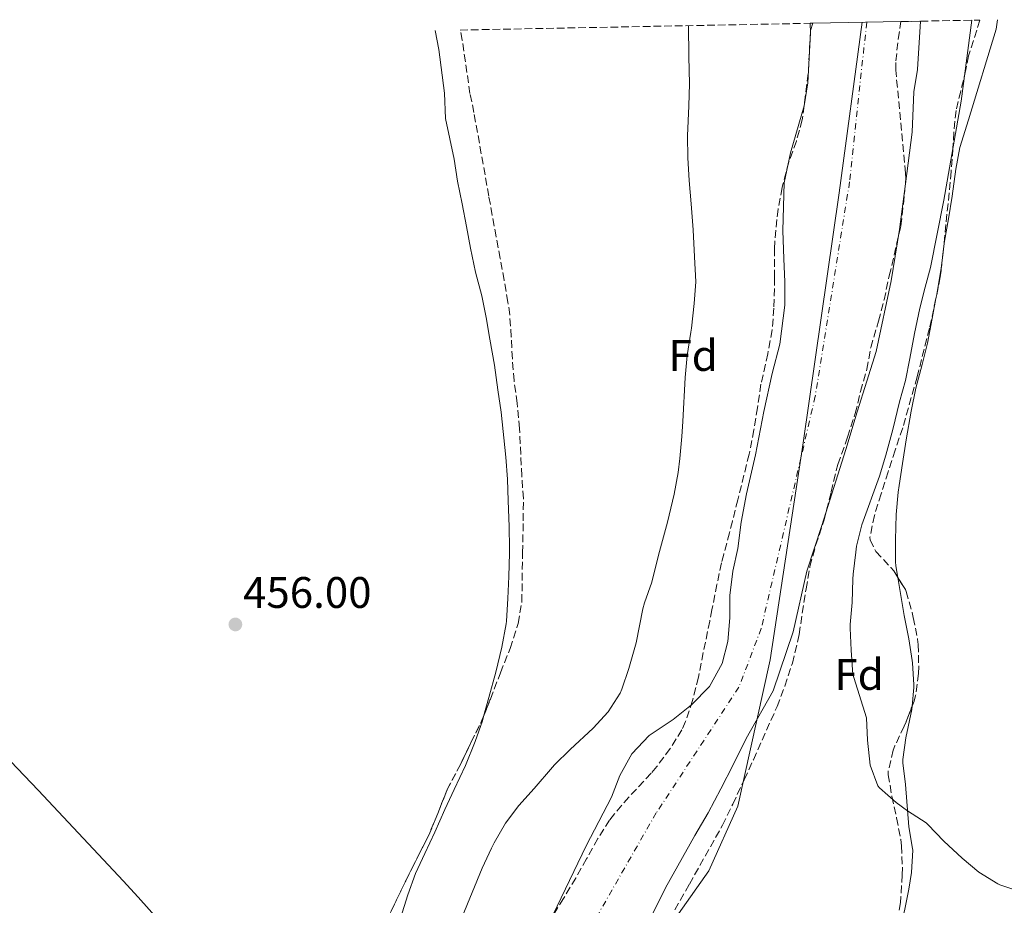
# Model space of a CAD drawing. Units: metres. Extents: x 631283 to 634737, y 4731993 to 4734372.
# Drawn here: x 632939 to 633162, y 4734142 to 4734343 of the extents above; entities that cross this region are included whole.
import ezdxf
from ezdxf.enums import TextEntityAlignment as Align

# ---------------------------------------------------------------- set-up
doc = ezdxf.new("R2010")
doc.units = ezdxf.units.M
doc.header["$MEASUREMENT"] = 0
doc.linetypes.add('DGN Style 3', pattern=[2.435890702152634, 1.739921930109024, -0.6959687720436097])
doc.linetypes.add('DGN Style 4', pattern=[2.7856150101045474, 1.391937544087219, -0.6959687720436097, 0.001739921930109024, -0.6959687720436097])
for name, color, linetype, lineweight in [('Cauce permanente', 151, 'Continuous', 13), ('Cauce permanente (área)', 142, 'Continuous', 13), ('Cota de punto acotado terreno', 7, 'Continuous', 0), ('Curva de nivel intermedia', 30, 'Continuous', 0), ('Eje cauce permanente (área)', 70, 'DGN Style 4', 0), ('Etiqueta de zona arbolada', 92, 'Continuous', 0), ('Límite de Concejo', 7, 'Continuous', 0), ('Línea de cambio de uso (parcela vista)', 92, 'Continuous', 0), ('Punto acotado terreno (símbolo)', 7, 'Continuous', 0), ('Zona arbolada', 92, 'DGN Style 3', 0)]:
    doc.layers.add(name, color=color, linetype=linetype, lineweight=lineweight)
doc.styles.add('Style-Arial', font='arial.ttf')

# ---------------------------------------------------------------- blocks, each defined once
blk = doc.blocks.new('5PATER')
at = {"layer": 'Punto acotado terreno (símbolo)', "linetype": 'Continuous', "lineweight": 0}
h = blk.add_hatch(color=51, dxfattribs=at)
edge = h.paths.add_edge_path()
edge.add_ellipse((0, 0), major_axis=(-0.1095731443231308, -0.1110710700762829), ratio=0.9994222409660317, start_angle=0, end_angle=360)

msp = doc.modelspace()

# ---------------------------------------------------------------- linework, layer by layer
at = {"layer": 'Cauce permanente', "color": 151, "linetype": 'Continuous', "lineweight": 13}
msp.add_polyline3d([(633058.9600000001, 4734137.77, 452.2200000000012), (633067.4500000002, 4734155.439999999, 452.4799999999959), (633073.1900000004, 4734166.449999999, 452.6499999999942), (633075.0800000001, 4734171.380000001, 452.6499999999942), (633077.7800000003, 4734176.279999999, 452.6499999999942), (633081.7699999996, 4734180.470000001, 452.6499999999942), (633087.1900000004, 4734184.109999999, 452.6499999999942), (633091.3200000003, 4734187.380000001, 452.6499999999942), (633095.4699999997, 4734191.57, 452.6499999999942), (633098.3300000001, 4734196.75, 452.6499999999942), (633099.5599999997, 4734201.76, 452.7299999999959), (633100.0099999999, 4734207.180000001, 452.7299999999959), (633100.0300000003, 4734212.199999999, 452.7299999999959), (633100.75, 4734217.730000001, 452.7299999999959), (633101.8600000005, 4734222.9, 452.820000000007), (633102.6200000001, 4734228.82, 452.820000000007), (633103.8499999996, 4734235.300000001, 452.820000000007), (633105.8499999996, 4734244.16, 452.820000000007), (633107.7699999996, 4734254, 453.1600000000035), (633109.6799999997, 4734262.58, 453.25), (633111.3899999997, 4734269.24, 453.3300000000018), (633112.5300000003, 4734278.119999999, 453.3300000000018), (633112.4900000002, 4734283.350000001, 453.4199999999983), (633112.29, 4734288.58, 453.5), (633112.0499999998, 4734295.01, 453.4199999999983), (633112.4000000004, 4734305.82, 453.5), (633113.8300000001, 4734312.630000001, 453.5), (633116.9100000003, 4734323.289999999, 453.5), (633117.7199999997, 4734328.550000001, 453.5), (633118.3600000005, 4734339.9, 453.5), (633118.2400000002, 4734342.039999999, 453.5), (633118.8499999996, 4734342.050000001, 462.0399999999936), (633138.8700000001, 4734342.439999999, 460.6000000000058), (633143.3399999999, 4734342.52, 453.5), (633142.6299999999, 4734331.57, 453.5), (633141.8300000001, 4734326.460000001, 453.5), (633141.4500000002, 4734317.359999999, 453.5), (633139.8799999999, 4734305.630000001, 453.25), (633138.5800000001, 4734295.27, 453.0800000000018), (633136.6200000001, 4734283.640000001, 452.9900000000052), (633133.25, 4734267.58, 452.8999999999942), (633131.1600000003, 4734260.850000001, 452.8999999999942), (633128.9699999997, 4734253.890000001, 452.820000000007), (633126.4000000004, 4734245.34, 452.7299999999959), (633120.9000000004, 4734228.119999999, 452.5599999999977), (633117.5300000003, 4734217.74, 452.4799999999959), (633114.4500000002, 4734203.980000001, 452.3899999999995), (633109.8899999997, 4734190.609999999, 452.3099999999977), (633103.7699999996, 4734179.779999999, 452.4799999999959), (633100.7800000003, 4734173.83, 452.4799999999959), (633097.9900000002, 4734168.380000001, 452.4799999999959), (633095.1399999997, 4734162.92, 452.4799999999959), (633092.0700000003, 4734157.730000001, 452.4799999999959), (633085.4800000006, 4734145.92, 452.5599999999977), (633081.9800000006, 4734138.859999999, 452.5599999999977)], dxfattribs=at)
at = {"layer": 'Cauce permanente (área)', "color": 142, "linetype": 'Continuous', "lineweight": 13}
for points in [[(633118.2400000002, 4734342.039999999, 453.5), (633118.3600000005, 4734339.9, 453.5), (633117.7199999997, 4734328.550000001, 453.5), (633116.9100000003, 4734323.289999999, 453.5), (633113.8300000001, 4734312.630000001, 453.5), (633112.4000000004, 4734305.82, 453.5), (633112.0499999998, 4734295.01, 453.4199999999983), (633112.29, 4734288.58, 453.5), (633112.4900000002, 4734283.350000001, 453.4199999999983), (633112.5300000003, 4734278.119999999, 453.3300000000018), (633111.3899999997, 4734269.24, 453.3300000000018), (633109.6799999997, 4734262.58, 453.25), (633107.7699999996, 4734254, 453.1600000000035), (633105.8499999996, 4734244.16, 452.820000000007), (633103.8499999996, 4734235.300000001, 452.820000000007), (633102.6200000001, 4734228.82, 452.820000000007), (633101.8600000005, 4734222.9, 452.820000000007), (633100.75, 4734217.730000001, 452.7299999999959), (633100.0300000003, 4734212.199999999, 452.7299999999959), (633100.0099999999, 4734207.180000001, 452.7299999999959), (633099.5599999997, 4734201.76, 452.7299999999959), (633098.3300000001, 4734196.75, 452.6499999999942), (633095.4699999997, 4734191.57, 452.6499999999942), (633091.3200000003, 4734187.380000001, 452.6499999999942), (633087.1900000004, 4734184.109999999, 452.6499999999942), (633081.7699999996, 4734180.470000001, 452.6499999999942), (633077.7800000003, 4734176.279999999, 452.6499999999942), (633075.0800000001, 4734171.380000001, 452.6499999999942), (633073.1900000004, 4734166.449999999, 452.6499999999942), (633067.4500000002, 4734155.439999999, 452.4799999999959), (633058.9600000001, 4734137.77, 452.2200000000012)], [(633143.3399999999, 4734342.52, 453.5), (633142.6299999999, 4734331.57, 453.5), (633141.8300000001, 4734326.460000001, 453.5), (633141.4500000002, 4734317.359999999, 453.5), (633139.8799999999, 4734305.630000001, 453.25), (633138.5800000001, 4734295.27, 453.0800000000018), (633136.6200000001, 4734283.640000001, 452.9900000000052), (633133.25, 4734267.58, 452.8999999999942), (633131.1600000003, 4734260.850000001, 452.8999999999942), (633128.9699999997, 4734253.890000001, 452.820000000007), (633126.4000000004, 4734245.34, 452.7299999999959), (633120.9000000004, 4734228.119999999, 452.5599999999977), (633117.5300000003, 4734217.74, 452.4799999999959), (633114.4500000002, 4734203.980000001, 452.3899999999995), (633109.8899999997, 4734190.609999999, 452.3099999999977), (633103.7699999996, 4734179.779999999, 452.4799999999959), (633100.7800000003, 4734173.83, 452.4799999999959), (633097.9900000002, 4734168.380000001, 452.4799999999959), (633095.1399999997, 4734162.92, 452.4799999999959), (633092.0700000003, 4734157.730000001, 452.4799999999959), (633085.4800000006, 4734145.92, 452.5599999999977), (633081.9800000006, 4734138.859999999, 452.5599999999977)]]:
    msp.add_polyline3d(points, dxfattribs=at)
at = {"layer": 'Curva de nivel intermedia', "color": 30, "linetype": 'Continuous', "lineweight": 0, "elevation": 455, "flags": 128}
for points in [[(633154.9800000021, 4734342.75), (633152.5200000012, 4734324.41), (633148.6100000017, 4734301.88), (633145.61, 4734286.619999998), (633144.3800000006, 4734282.21), (633143.1300000012, 4734277.369999999), (633141.940000002, 4734271.630000001), (633140.9000000004, 4734265.980000001), (633139.9100000003, 4734260.969999999), (633138.5700000013, 4734256.15), (633137.0600000004, 4734249.859999998), (633135.4500000011, 4734244.039999999), (633133.9800000003, 4734239.259999999), (633129.9800000016, 4734228.26), (633128.8200000015, 4734223.4), (633128.6100000015, 4734222.01), (633128.0000000012, 4734217.05), (633127.9200000007, 4734215.92), (633127.8200000002, 4734210.640000001), (633127.3700000008, 4734205.65), (633127.3399999996, 4734204.770000001), (633127.5600000009, 4734199.779999999), (633127.99, 4734194.289999999), (633128.1599999999, 4734193.63), (633131.0299999999, 4734184.49), (633131.3200000004, 4734179.4), (633131.9200000018, 4734173.699999999), (633133.6500000019, 4734169.01), (633133.9900000015, 4734168.59), (633137.750000001, 4734165.23), (633140.3700000007, 4734163.34), (633144.5599999994, 4734160.609999999), (633144.9400000017, 4734160.289999999), (633148.6200000008, 4734156.460000001), (633152.7300000013, 4734152.640000002), (633156.5800000002, 4734149.449999999), (633160.8700000017, 4734146.820000002), (633161.3400000011, 4734146.600000001), (633166.0900000009, 4734144.999999999)], [(633090.6400000001, 4734341.51), (633090.7300000018, 4734334.489999999), (633090.8800000015, 4734328.3), (633090.7100000017, 4734323.3), (633090.4099999999, 4734316.539999999), (633090.5100000005, 4734311.550000002), (633090.8200000012, 4734306.41), (633091.2800000017, 4734301.109999998), (633091.7000000018, 4734295.17), (633092.0599999995, 4734289.079999999), (633092.320000001, 4734283.41), (633091.9900000002, 4734278.429999998), (633091.350000001, 4734272.850000001), (633091.2300000002, 4734271.939999999), (633090.3400000007, 4734266.67), (633089.9200000004, 4734261.689999999), (633089.4100000008, 4734251.699999998), (633089.1600000005, 4734248.3), (633088.6900000012, 4734243.32), (633088.290000001, 4734240.109999998), (633087.4000000014, 4734235.189999999), (633085.8700000002, 4734228.83), (633083.9000000011, 4734221.349999999), (633082.3400000009, 4734215.269999999), (633080.7200000006, 4734210.539999999), (633080.3100000013, 4734209.180000001), (633078.7700000014, 4734201.439999999), (633077.1500000008, 4734195.659999999), (633075.5500000004, 4734190.930000001), (633075.1900000006, 4734190.039999999), (633072.4200000013, 4734185.789999999), (633069.0100000004, 4734182.13), (633063.8499999993, 4734177.26), (633060.2800000019, 4734173.759999999), (633059.8100000003, 4734173.27), (633055.6300000005, 4734168.399999999), (633052.1500000004, 4734164.600000001), (633049.1799999998, 4734160.580000001), (633046.6000000003, 4734156.09), (633045.9800000013, 4734154.859999998), (633043.850000001, 4734150.33), (633039.3300000017, 4734139.289999999)]]:
    msp.add_lwpolyline(points, dxfattribs=at)
at = {"layer": 'Eje cauce permanente (área)', "color": 70, "linetype": 'DGN Style 4', "lineweight": 0}
msp.add_polyline3d([(633131.0999999996, 4734342.289999999, 453.5), (633127.2300000006, 4734306.09, 453.3600000000006), (633119.4299999997, 4734257.430000001, 453.0200000000041), (633107.1699999999, 4734204.76, 452.5599999999977), (633102.1200000001, 4734191.41, 452.5), (633083.3600000005, 4734162.92, 452.5599999999977), (633058.5, 4734119.5, 452.1499999999942), (633031.4500000002, 4734073.67, 452.0899999999965), (633022.0700000003, 4734049.5, 451.7100000000065), (633013.7699999996, 4734029.289999999, 451.6199999999953), (633002.2300000006, 4733996.82, 451.5099999999948), (632996.8399999999, 4733965.180000001, 451.4900000000052), (632997.5599999997, 4733950.75, 451.5099999999948), (633003.6900000004, 4733934.15, 451.5), (633023.5300000003, 4733908.529999999, 451.5099999999948), (633044.4600000001, 4733891.58, 451.2899999999936), (633101.4199999999, 4733863.210000001, 451.2899999999936), (633150.4800000006, 4733840.109999999, 451.2899999999936), (633196.29, 4733815.939999999, 451.25), (633262.6699999999, 4733771.92, 451.1199999999953), (633323.5, 4733724.430000001, 451.0800000000018)], dxfattribs=at)
at = {"layer": 'Límite de Concejo', "color": 7, "linetype": 'Continuous', "lineweight": 0}
msp.add_polyline3d([(633008.0500000007, 4733938.42, 451.58), (633004.2600000016, 4733952.01, 451.6), (633001.9800000006, 4733962.600000001, 451.5700000000001), (632999.5500000007, 4733970.26, 451.52), (632998.879999999, 4733983.449999999, 451.49), (632999.3599999994, 4733996.310000001, 451.47), (633003.4400000013, 4734008.470000001, 451.56), (633016.620000001, 4734029.109999999, 451.65), (633037.5399999992, 4734060.189999999, 452.6), (633051.7399999984, 4734080.880000001, 452.75), (633065.0799999982, 4734103.430000001, 452.65), (633082.4600000009, 4734131.529999999, 452.69), (633095.2600000016, 4734149.730000001, 452.76), (633101.879999999, 4734164.439999999, 452.9), (633109.1999999993, 4734197.609999999, 452.43), (633116.7100000009, 4734246.82, 452.85), (633124.8599999994, 4734303.550000001, 453.35), (633130.0799999982, 4734342.27, 453.5)], dxfattribs=at)
at = {"layer": 'Línea de cambio de uso (parcela vista)', "color": 92, "linetype": 'Continuous', "lineweight": 0, "elevation": 461.7400000000052, "flags": 128}
msp.add_lwpolyline([(633146.8195000002, 4734279.610099999), (633146.8139000004, 4734279.581800001)], dxfattribs=at)
at = {"layer": 'Línea de cambio de uso (parcela vista)', "color": 92, "linetype": 'Continuous', "lineweight": 0}
for points in [[(633160.7699999996, 4734342.859999999, 455.8300000000018), (633160.4600000001, 4734340.699999999, 455.8600000000006), (633154.2100000001, 4734320.109999999, 456.0399999999936), (633152.2599999999, 4734313.84, 456.1300000000047), (633151.3099999997, 4734308.930000001, 456.1300000000047), (633150.5099999999, 4734302.789999999, 456.1300000000047), (633149.6699999999, 4734297.689999999, 456.1300000000047), (633148.7699999996, 4734292.58, 456.1300000000047), (633148.5999999996, 4734291.449999999, 456.1300000000047), (633148.3389999997, 4734289.431500001, 456.162599999996)], [(633044.1656, 4734184.785700001, 456.241399999999), (633045.3399999999, 4734189.100000001, 456.3800000000047), (633046.9199999999, 4734194.83, 456.3800000000047), (633048.29, 4734200.5, 456.3000000000029), (633049.29, 4734205.779999999, 456.2100000000065), (633049.3499999996, 4734206.369999999, 456.2100000000065), (633049.6900000004, 4734211.560000001, 456.2100000000065), (633049.9199999999, 4734216.550000001, 455.9600000000065), (633050.04, 4734221.789999999, 455.8699999999953), (633050.0499999998, 4734222.890000001, 455.8699999999953), (633049.9699999997, 4734227.890000001, 455.8699999999953), (633049.7599999999, 4734233.66, 455.8699999999953), (633049.5700000003, 4734238.619999999, 455.2799999999989), (633049.2100000001, 4734243.630000001, 455.3600000000006), (633048.1699999999, 4734253.84, 455.3600000000006), (633047.3799999999, 4734258.880000001, 455.0200000000041), (633046.6799999997, 4734264.470000001, 454.8500000000058), (633045.5599999997, 4734270.369999999, 454.8500000000058), (633044.79, 4734275.310000001, 454.8500000000058), (633043.79, 4734280.230000001, 454.8500000000058), (633042.3799999999, 4734285.58, 454.8500000000058), (633041.2400000002, 4734291.01, 454.8500000000058), (633040.2999999998, 4734295.92, 455.0200000000041), (633039.3300000001, 4734301.09, 454.7700000000041), (633038.2800000003, 4734306.26, 454.7700000000041), (633037.4800000006, 4734311.189999999, 454.8500000000058), (633035.5499999998, 4734320.439999999, 454.9400000000023), (633035.29, 4734326.189999999, 454.9400000000023), (633034.0499999998, 4734336.100000001, 454.9400000000023), (633033.1600000003, 4734340.4, 454.9400000000023)], [(633148.3389999997, 4734289.431500001, 456.162599999996), (633147.9600000001, 4734286.5, 456.2100000000065), (633146.9900000002, 4734280.539999999, 456.2100000000065), (633146.8195000002, 4734279.610099999, 456.2100000000065)], [(633146.8139000004, 4734279.581800001, 456.2100000000065), (633145.9900000002, 4734275.100000001, 456.2100000000065), (633144.8899999997, 4734269.49, 456.2100000000065), (633143.7199999997, 4734264.630000001, 456.2100000000065), (633142.2400000002, 4734259.230000001, 456.2100000000065), (633141.1799999997, 4734254.060000001, 456.2100000000065), (633140.0800000001, 4734247.52, 456.1999999999971), (633139.2000000002, 4734242.15, 456.0299999999989), (633138.4400000004, 4734237.210000001, 455.9600000000065), (633138.2300000006, 4734235.630000001, 455.9600000000065), (633137.8099999997, 4734230.560000001, 455.9600000000065), (633137.5999999996, 4734224.84, 455.9600000000065), (633137.6200000001, 4734219.84, 455.9600000000065), (633137.7400000002, 4734218.960000001, 455.9499999999971), (633138.1793000001, 4734216.2919, 455.8632000000071)], [(632840.8554999996, 4734275.7358, 456.2782000000007), (632844.9299999997, 4734270.84, 456.2400000000052), (632848.2599999999, 4734267.109999999, 456.2299999999959), (632851.79, 4734263.449999999, 456.2200000000012), (632858.8499999996, 4734256.359999999, 456.2200000000012), (632862.3499999996, 4734252.800000001, 456.2299999999959), (632864.7699999996, 4734250.27, 456.2299999999959), (632881.4299999997, 4734232.529999999, 456.3099999999977), (632891.6500000004, 4734221.550000001, 456.3099999999977), (632898.4800000006, 4734214.25, 456.25), (632903.4199999999, 4734209.060000001, 456.179999999993), (632915.1100000005, 4734197.210000001, 455.9700000000012), (632928.9699999997, 4734182.800000001, 455.7799999999989), (632943.0899999999, 4734168.01, 455.570000000007), (632956.8099999997, 4734153.470000001, 455.2299999999959), (632962.4299999997, 4734147.470000001, 455.1199999999953), (632965.8200000003, 4734143.789999999, 455.0899999999965), (632975.8099999997, 4734132.600000001, 455.1399999999995), (632979.1600000003, 4734128.890000001, 455.1499999999942), (632982.5800000001, 4734125.24, 455.1399999999995), (633003.7400000002, 4734103.449999999, 454.8699999999953), (633012.4699999997, 4734094.470000001, 454.7700000000041)], [(633138.1793000001, 4734216.2919, 455.8632000000071), (633138.5499999998, 4734214.039999999, 455.7899999999936), (633138.7100000001, 4734213.109999999, 455.8000000000029), (633139.6299999999, 4734207.67, 456.0500000000029), (633140.6900000004, 4734202.390000001, 456.0299999999989), (633141.4199999999, 4734197.460000001, 455.6999999999971), (633141.4900000002, 4734196.9, 455.6900000000023), (633141.79, 4734191.91, 455.6199999999953), (633141.79, 4734191.359999999, 455.6100000000006), (633141.4133000001, 4734187.096200001, 455.5415000000066)], [(633141.4133000001, 4734187.096200001, 455.5415000000066), (633141.3499999996, 4734186.380000001, 455.5299999999989), (633140.0099999999, 4734179.949999999, 455.3300000000018), (633139.2699999996, 4734175.01, 455.1900000000023), (633139.29, 4734174.279999999, 455.1699999999983), (633139.9299999997, 4734169.310000001, 455.1100000000006), (633140.6399999997, 4734159.730000001, 454.8399999999965), (633141.5099999999, 4734154.810000001, 454.679999999993), (633141.54, 4734154.4, 454.6699999999983), (633141.2800000003, 4734149.4, 454.5099999999948), (633140.6900000004, 4734145.560000001, 454.4400000000023), (633139.6500000004, 4734140.67, 454.4199999999983), (633138.6299999999, 4734136.850000001, 454.4199999999983), (633136.9199999999, 4734132.16, 454.4199999999983), (633136.5417999999, 4734131.3584, 454.4046999999992)], [(633014.5607000003, 4734104.746200001, 454.857799999998), (633015.3200000003, 4734107.9, 455.0200000000041), (633016.8600000005, 4734113.41, 455.1100000000006), (633018.7699999996, 4734118.99, 455.1100000000006), (633021.3399999999, 4734126.01, 455.1900000000023), (633022.4699999997, 4734129.430000001, 455.2200000000012), (633025.3399999999, 4734139.01, 455.3099999999977), (633027.0099999999, 4734144.33, 455.3699999999953), (633028.75, 4734149.15, 455.4499999999971), (633030.8099999997, 4734153.699999999, 455.5299999999989), (633033.1399999997, 4734158.480000001, 455.6999999999971), (633035.4000000004, 4734163.640000001, 455.8699999999953), (633037.5199999996, 4734168.189999999, 455.8699999999953), (633040.04, 4734173.630000001, 456.1300000000047), (633042.25, 4734179.09, 456.2200000000012), (633043.9000000004, 4734183.810000001, 456.2100000000065), (633044.1656, 4734184.785700001, 456.241399999999)]]:
    msp.add_polyline3d(points, dxfattribs=at)
at = {"layer": 'Zona arbolada', "color": 92, "linetype": 'DGN Style 3', "lineweight": 0, "extrusion": (-0.138779217174362, 0.02777057131070727, 0.9899338989293923), "elevation": 44063.12162895402, "flags": 128}
msp.add_lwpolyline([(-4766491.920544806, -304937.1512797055), (-4766486.988954996, -304936.709678705), (-4766481.991915845, -304936.7096787049)], dxfattribs=at)
at = {"layer": 'Zona arbolada', "color": 92, "linetype": 'DGN Style 3', "lineweight": 0, "flags": 128}
for points, elevation in [([(633146.8195000002, 4734279.610099999), (633146.8139000004, 4734279.581800001)], 461.7400000000052), ([(633014.5607000003, 4734104.746200001), (633013.7599999999, 4734106.960000001), (633013.3799999999, 4734108.07), (633013.2699999996, 4734113.07), (633013.5599999997, 4734114.84), (633014.5599999997, 4734119.74), (633014.7699999996, 4734120.449999999), (633016.3700000001, 4734125.189999999), (633016.79, 4734126.25), (633018.6799999997, 4734130.880000001), (633021.0800000001, 4734136.24), (633026.5, 4734147.51), (633031.7300000006, 4734157.800000001), (633033.7800000003, 4734162.730000001), (633035.5899999999, 4734167.390000001), (633035.9199999999, 4734168.16), (633038.9199999999, 4734173.890000001), (633041.29, 4734178.83), (633043.5300000003, 4734183.300000001), (633043.8799999999, 4734184.060000001), (633044.1656, 4734184.785700001)], 465.0200000000043)]:
    msp.add_lwpolyline(points, dxfattribs=dict(at, elevation=elevation))
at = {"layer": 'Zona arbolada', "color": 92, "linetype": 'DGN Style 3', "lineweight": 0}
for points in [[(633087.5499999998, 4734140.890000001, 460.9799999999959), (633090.8600000005, 4734146.710000001, 460.9799999999959), (633098.3700000001, 4734160.09, 460.9799999999959), (633100.7100000001, 4734164.859999999, 460.9799999999959), (633103.3200000003, 4734170.42, 460.9799999999959), (633105.4100000003, 4734174.960000001, 460.9799999999959), (633110.7599999999, 4734187.01, 460.9799999999959), (633112.5499999998, 4734191.680000001, 460.9799999999959), (633114.2300000006, 4734196.859999999, 460.9799999999959), (633115.5, 4734201.980000001, 460.9799999999959), (633115.7599999999, 4734203.390000001, 460.9799999999959), (633117.3300000001, 4734213.710000001, 460.9799999999959), (633118.2300000006, 4734218.76, 460.9799999999959), (633119.5099999999, 4734223.59, 460.9799999999959), (633121.3799999999, 4734229.189999999, 460.9799999999959), (633123.04, 4734235.74, 460.9799999999959), (633124.1900000004, 4734240.600000001, 460.9799999999959), (633124.5499999998, 4734241.960000001, 460.9799999999959), (633126.7599999999, 4734248.15, 460.9799999999959), (633128.5199999996, 4734253.51, 460.9799999999959), (633129.7000000002, 4734258.52, 460.9799999999959), (633131.1399999997, 4734263.539999999, 460.9799999999959), (633132.0099999999, 4734268.460000001, 460.9799999999959), (633133.7800000003, 4734274.439999999, 460.9799999999959), (633135.0300000003, 4734279.279999999, 460.9799999999959), (633136.2300000006, 4734284.720000001, 460.9799999999959), (633138.8499999996, 4734296.060000001, 460.9799999999959), (633139.4299999997, 4734301.029999999, 460.9799999999959), (633139.9699999997, 4734306.91, 460.9900000000052), (633139.9199999999, 4734308.050000001, 460.9799999999959), (633137.6799999997, 4734331.42, 460.5899999999965), (633137.7199999997, 4734333.49, 460.6000000000058), (633138.2400000002, 4734338.460000001, 460.6000000000058), (633138.8700000001, 4734342.439999999, 460.6000000000058), (633143.3399999999, 4734342.52, 453.5), (633156.7999999998, 4734342.779999999, 460.8899999999995), (633154.2300000006, 4734334.680000001, 460.8899999999995), (633153.5899999999, 4734331.529999999, 460.8899999999995), (633152.4400000004, 4734326.680000001, 461.3899999999995), (633151.3799999999, 4734322.230000001, 461.6600000000035), (633150.8399999999, 4734317.27, 461.6600000000035), (633150.6699999999, 4734313.640000001, 461.6600000000035), (633150.2699999996, 4734308.439999999, 461.6600000000035), (633149.0899999999, 4734296.4, 461.6600000000035), (633148.4900000002, 4734290.810000001, 461.6600000000035), (633147.7999999998, 4734284.51, 461.7400000000052), (633146.8200000003, 4734279.609999999, 461.7400000000052), (633145.3499999996, 4734272.859999999, 461.7400000000052), (633142.5499999998, 4734261.84, 461.7400000000052), (633139.2800000003, 4734250.27, 461.7400000000052), (633137.5700000003, 4734245.180000001, 461.8300000000018), (633135.9500000002, 4734240.27, 461.7400000000052), (633134.4800000006, 4734235.49, 461.820000000007), (633134.4000000004, 4734235.25, 461.8300000000018), (633132.8399999999, 4734230.390000001, 462.5099999999948), (633131.8399999999, 4734225.470000001, 462.8099999999977), (633131.8499999996, 4734224.84, 462.8500000000058), (633133.2100000001, 4734222.16, 463.1100000000006), (633136.6100000005, 4734218.57, 463.8399999999965), (633137.25, 4734217.789999999, 463.9600000000065), (633139.8799999999, 4734213.550000001, 464.2799999999989), (633140.04, 4734213.15, 464.3000000000029), (633141.4299999997, 4734208.350000001, 464.4199999999983), (633141.6799999997, 4734207.220000001, 464.4700000000012), (633142.6200000001, 4734202.33, 465.0599999999977), (633142.79, 4734201.09, 465.1499999999942), (633142.9100000003, 4734196.09, 465.2400000000052), (633142.8200000003, 4734194.5, 465.2400000000052), (633142.2100000001, 4734189.539999999, 465.1600000000035), (633141.8600000005, 4734188.24, 465.1499999999942), (633140.04, 4734183.58, 465.1499999999942), (633139.6200000001, 4734182.59, 465.1499999999942), (633137.5, 4734178.100000001, 465.1499999999942), (633137.0999999996, 4734177.15, 465.1499999999942), (633135.9699999997, 4734172.25, 465.3699999999953), (633136, 4734171.550000001, 465.4100000000035), (633136.79, 4734166.67, 465.6600000000035), (633137.9000000004, 4734161.75, 465.4100000000035), (633138.8200000003, 4734156.84, 465.320000000007), (633139.0099999999, 4734155.41, 465.320000000007), (633139.2000000002, 4734150.41, 465.3899999999995), (633139.1600000003, 4734148.82, 465.4100000000035), (633138.8799999999, 4734143.83, 465.3999999999942), (633138.7400000002, 4734142.529999999, 465.4100000000035), (633138, 4734137.58, 465.4499999999971)], [(633156.7999999998, 4734342.779999999, 460.8899999999995), (633154.2300000006, 4734334.680000001, 460.8899999999995), (633153.5899999999, 4734331.529999999, 460.8899999999995), (633152.4400000004, 4734326.680000001, 461.3899999999995), (633151.3799999999, 4734322.230000001, 461.6600000000035), (633150.8399999999, 4734317.27, 461.6600000000035), (633150.6699999999, 4734313.640000001, 461.6600000000035), (633150.2699999996, 4734308.439999999, 461.6600000000035), (633149.0899999999, 4734296.4, 461.6600000000035), (633148.4900000002, 4734290.810000001, 461.6600000000035), (633148.3389999997, 4734289.431500001, 461.6775000000052)], [(633021.0800000001, 4734136.24, 465.0200000000041), (633026.5, 4734147.51, 465.0200000000041), (633031.7300000006, 4734157.800000001, 465.0200000000041), (633033.7800000003, 4734162.730000001, 465.0200000000041), (633035.5899999999, 4734167.390000001, 465.0200000000041), (633035.9199999999, 4734168.16, 465.0200000000041), (633038.9199999999, 4734173.890000001, 465.0200000000041), (633041.29, 4734178.83, 465.0200000000041), (633043.5300000003, 4734183.300000001, 465.0200000000041), (633043.8799999999, 4734184.060000001, 465.0200000000041), (633045.7100000001, 4734188.710000001, 465.0200000000041), (633048, 4734194.689999999, 465.0200000000041), (633050.1900000004, 4734200.220000001, 465.1000000000058), (633051.75, 4734204.970000001, 465.2599999999948), (633051.9900000002, 4734205.859999999, 465.2700000000041), (633052.8600000005, 4734210.779999999, 465.2700000000041), (633053.0199999996, 4734221.91, 465.2700000000041), (633053.1799999997, 4734229.189999999, 465.2700000000041), (633053.2100000001, 4734234.189999999, 465.2700000000041), (633052.8499999996, 4734239.359999999, 465.2700000000041), (633052.3300000001, 4734250.100000001, 465.2700000000041), (633051.7800000003, 4734255.859999999, 465.2700000000041), (633051.0999999996, 4734260.960000001, 465.2700000000041), (633050.7000000002, 4734265.939999999, 465.2700000000041), (633050.4699999997, 4734270.930000001, 465.2700000000041), (633050.1100000005, 4734275.92, 465.2700000000041), (633049.7100000001, 4734278.800000001, 465.2700000000041), (633048.8499999996, 4734283.76, 465.4100000000035), (633047.9500000002, 4734288.699999999, 465.679999999993), (633047.04, 4734293.630000001, 465.8699999999953), (633046.1399999997, 4734298.52, 465.7700000000041), (633045.3600000005, 4734302.850000001, 465.2700000000041), (633041.9900000002, 4734321.83, 461.9700000000012), (633041.0800000001, 4734326.09, 461.9499999999971), (633039.3499999996, 4734338.220000001, 461.8699999999953), (633038.8799999999, 4734340.51, 461.8699999999953), (633118.2400000002, 4734342.039999999, 453.5), (633118.8499999996, 4734342.050000001, 462.0399999999936), (633118.3700000001, 4734340.350000001, 462.0399999999936), (633117.8300000001, 4734330.640000001, 462.0399999999936), (633116.4800000006, 4734320.109999999, 462.0399999999936), (633115.1399999997, 4734315.32, 462.1699999999983), (633113.4600000001, 4734310.619999999, 462.3800000000047), (633112.1799999997, 4734305.789999999, 462.3500000000058), (633111.9400000004, 4734304.779999999, 462.3800000000047), (633111.0099999999, 4734299.890000001, 462.8399999999965), (633110.6900000004, 4734297.529999999, 463.0599999999977), (633110.2300000006, 4734292.560000001, 463.3699999999953), (633110.1699999999, 4734290.970000001, 463.3999999999942), (633110.2100000001, 4734284.32, 463.3999999999942), (633110.0300000003, 4734277.439999999, 463.3999999999942), (633109.6600000003, 4734272.460000001, 463.7299999999959), (633108.6399999997, 4734267.050000001, 463.7400000000052), (633107.0999999996, 4734260.17, 463.7400000000052), (633106.3099999997, 4734254.82, 463.7400000000052), (633105.5199999996, 4734249.779999999, 463.7400000000052), (633104.5599999997, 4734244.869999999, 463.7400000000052), (633104.4199999999, 4734244.279999999, 463.7400000000052), (633101.8700000001, 4734233.930000001, 464.4199999999983), (633100.6500000004, 4734229.09, 464.6699999999983), (633099.9699999997, 4734226.439999999, 464.7599999999948), (633098.6699999999, 4734221.609999999, 464.75), (633098.1600000003, 4734219.609999999, 464.7599999999948), (633097.1200000001, 4734214.720000001, 464.8999999999942), (633096, 4734208.99, 465.1999999999971), (633095.5, 4734206.42, 465.2700000000041), (633094.0199999996, 4734199.27, 465.2700000000041), (633092.9299999997, 4734193.67, 465.2700000000041), (633091.5999999996, 4734188.380000001, 465.2700000000041), (633089.9900000002, 4734183.65, 465.2700000000041), (633089.1299999999, 4734181.74, 465.2700000000041), (633086.5199999996, 4734177.480000001, 465.2700000000041), (633083.4500000002, 4734173.380000001, 465.2700000000041), (633082.1900000004, 4734171.880000001, 465.2700000000041), (633077.1600000003, 4734166.449999999, 465.2700000000041), (633073.8799999999, 4734162.680000001, 465.2700000000041), (633072.7800000003, 4734161.27, 465.2700000000041), (633070.0800000001, 4734157.060000001, 465.2700000000041), (633067.5499999998, 4734152.449999999, 465.2700000000041), (633065.0800000001, 4734148.100000001, 465.2700000000041), (633062.3200000003, 4734143.480000001, 465.2700000000041), (633059.1399999997, 4734138.279999999, 465.2700000000041)], [(633051.9900000002, 4734205.859999999, 465.2700000000041), (633052.8600000005, 4734210.779999999, 465.2700000000041), (633053.0199999996, 4734221.91, 465.2700000000041), (633053.1799999997, 4734229.189999999, 465.2700000000041), (633053.2100000001, 4734234.189999999, 465.2700000000041), (633052.8499999996, 4734239.359999999, 465.2700000000041), (633052.3300000001, 4734250.100000001, 465.2700000000041), (633051.7800000003, 4734255.859999999, 465.2700000000041), (633051.0999999996, 4734260.960000001, 465.2700000000041), (633050.7000000002, 4734265.939999999, 465.2700000000041), (633050.4699999997, 4734270.930000001, 465.2700000000041), (633050.1100000005, 4734275.92, 465.2700000000041), (633049.7100000001, 4734278.800000001, 465.2700000000041), (633048.8499999996, 4734283.76, 465.4100000000035), (633047.9500000002, 4734288.699999999, 465.679999999993), (633047.04, 4734293.630000001, 465.8699999999953), (633046.1399999997, 4734298.52, 465.7700000000041), (633045.3600000005, 4734302.850000001, 465.2700000000041), (633041.9900000002, 4734321.83, 461.9700000000012), (633041.0800000001, 4734326.09, 461.9499999999971), (633039.3499999996, 4734338.220000001, 461.8699999999953), (633038.8799999999, 4734340.51, 461.8699999999953)], [(633118.8499999996, 4734342.050000001, 462.0399999999936), (633118.3700000001, 4734340.350000001, 462.0399999999936), (633117.8300000001, 4734330.640000001, 462.0399999999936), (633116.4800000006, 4734320.109999999, 462.0399999999936), (633115.1399999997, 4734315.32, 462.1699999999983), (633113.4600000001, 4734310.619999999, 462.3800000000047), (633112.1799999997, 4734305.789999999, 462.3500000000058), (633111.9400000004, 4734304.779999999, 462.3800000000047), (633111.0099999999, 4734299.890000001, 462.8399999999965), (633110.6900000004, 4734297.529999999, 463.0599999999977), (633110.2300000006, 4734292.560000001, 463.3699999999953), (633110.1699999999, 4734290.970000001, 463.3999999999942), (633110.2100000001, 4734284.32, 463.3999999999942), (633110.0300000003, 4734277.439999999, 463.3999999999942), (633109.6600000003, 4734272.460000001, 463.7299999999959), (633108.6399999997, 4734267.050000001, 463.7400000000052), (633107.0999999996, 4734260.17, 463.7400000000052), (633106.3099999997, 4734254.82, 463.7400000000052), (633105.5199999996, 4734249.779999999, 463.7400000000052), (633104.5599999997, 4734244.869999999, 463.7400000000052), (633104.4199999999, 4734244.279999999, 463.7400000000052), (633101.8700000001, 4734233.930000001, 464.4199999999983), (633100.6500000004, 4734229.09, 464.6699999999983), (633099.9699999997, 4734226.439999999, 464.7599999999948), (633098.6699999999, 4734221.609999999, 464.75), (633098.1600000003, 4734219.609999999, 464.7599999999948), (633097.1200000001, 4734214.720000001, 464.8999999999942), (633096, 4734208.99, 465.1999999999971), (633095.5, 4734206.42, 465.2700000000041), (633094.0199999996, 4734199.27, 465.2700000000041), (633092.9299999997, 4734193.67, 465.2700000000041), (633091.5999999996, 4734188.380000001, 465.2700000000041), (633089.9900000002, 4734183.65, 465.2700000000041), (633089.1299999999, 4734181.74, 465.2700000000041), (633086.5199999996, 4734177.480000001, 465.2700000000041), (633083.4500000002, 4734173.380000001, 465.2700000000041), (633082.1900000004, 4734171.880000001, 465.2700000000041), (633077.1600000003, 4734166.449999999, 465.2700000000041), (633073.8799999999, 4734162.680000001, 465.2700000000041), (633072.7800000003, 4734161.27, 465.2700000000041), (633070.0800000001, 4734157.060000001, 465.2700000000041), (633067.5499999998, 4734152.449999999, 465.2700000000041), (633065.0800000001, 4734148.100000001, 465.2700000000041), (633062.3200000003, 4734143.480000001, 465.2700000000041), (633059.1399999997, 4734138.279999999, 465.2700000000041)], [(633114.2300000006, 4734196.859999999, 460.9799999999959), (633115.5, 4734201.980000001, 460.9799999999959), (633115.7599999999, 4734203.390000001, 460.9799999999959), (633117.3300000001, 4734213.710000001, 460.9799999999959), (633118.2300000006, 4734218.76, 460.9799999999959), (633119.5099999999, 4734223.59, 460.9799999999959), (633121.3799999999, 4734229.189999999, 460.9799999999959), (633123.04, 4734235.74, 460.9799999999959), (633124.1900000004, 4734240.600000001, 460.9799999999959), (633124.5499999998, 4734241.960000001, 460.9799999999959), (633126.7599999999, 4734248.15, 460.9799999999959), (633128.5199999996, 4734253.51, 460.9799999999959), (633129.7000000002, 4734258.52, 460.9799999999959), (633131.1399999997, 4734263.539999999, 460.9799999999959), (633132.0099999999, 4734268.460000001, 460.9799999999959), (633133.7800000003, 4734274.439999999, 460.9799999999959), (633135.0300000003, 4734279.279999999, 460.9799999999959), (633136.2300000006, 4734284.720000001, 460.9799999999959), (633138.8499999996, 4734296.060000001, 460.9799999999959), (633139.4299999997, 4734301.029999999, 460.9799999999959), (633139.9699999997, 4734306.91, 460.9900000000052), (633139.9199999999, 4734308.050000001, 460.9799999999959), (633137.6799999997, 4734331.42, 460.5899999999965), (633137.7199999997, 4734333.49, 460.6000000000058), (633138.2400000002, 4734338.460000001, 460.6000000000058), (633138.8700000001, 4734342.439999999, 460.6000000000058)], [(633146.8139000004, 4734279.581800001, 461.7400000000052), (633145.3499999996, 4734272.859999999, 461.7400000000052), (633142.5499999998, 4734261.84, 461.7400000000052), (633139.2800000003, 4734250.27, 461.7400000000052), (633137.5700000003, 4734245.180000001, 461.8300000000018), (633135.9500000002, 4734240.27, 461.7400000000052), (633134.4800000006, 4734235.49, 461.820000000007), (633134.4000000004, 4734235.25, 461.8300000000018), (633132.8399999999, 4734230.390000001, 462.5099999999948), (633131.8399999999, 4734225.470000001, 462.8099999999977), (633131.8499999996, 4734224.84, 462.8500000000058), (633133.2100000001, 4734222.16, 463.1100000000006), (633136.6100000005, 4734218.57, 463.8399999999965), (633137.25, 4734217.789999999, 463.9600000000065), (633138.1793000001, 4734216.2919, 464.0730999999942)], [(633138.1793000001, 4734216.2919, 464.0730999999942), (633139.8799999999, 4734213.550000001, 464.2799999999989), (633140.04, 4734213.15, 464.3000000000029), (633141.4299999997, 4734208.350000001, 464.4199999999983), (633141.6799999997, 4734207.220000001, 464.4700000000012), (633142.6200000001, 4734202.33, 465.0599999999977), (633142.79, 4734201.09, 465.1499999999942), (633142.9100000003, 4734196.09, 465.2400000000052), (633142.8200000003, 4734194.5, 465.2400000000052), (633142.2100000001, 4734189.539999999, 465.1600000000035), (633141.8600000005, 4734188.24, 465.1499999999942), (633141.4133000001, 4734187.096200001, 465.1499999999942)], [(633044.1656, 4734184.785700001, 465.0200000000041), (633045.7100000001, 4734188.710000001, 465.0200000000041), (633048, 4734194.689999999, 465.0200000000041), (633050.1900000004, 4734200.220000001, 465.1000000000058), (633051.75, 4734204.970000001, 465.2599999999948), (633051.9900000002, 4734205.859999999, 465.2700000000041)], [(633087.5499999998, 4734140.890000001, 460.9799999999959), (633090.8600000005, 4734146.710000001, 460.9799999999959), (633098.3700000001, 4734160.09, 460.9799999999959), (633100.7100000001, 4734164.859999999, 460.9799999999959), (633103.3200000003, 4734170.42, 460.9799999999959), (633105.4100000003, 4734174.960000001, 460.9799999999959), (633110.7599999999, 4734187.01, 460.9799999999959), (633112.5499999998, 4734191.680000001, 460.9799999999959), (633114.2300000006, 4734196.859999999, 460.9799999999959)], [(633141.4133000001, 4734187.096200001, 465.1499999999942), (633140.04, 4734183.58, 465.1499999999942), (633139.6200000001, 4734182.59, 465.1499999999942), (633137.5, 4734178.100000001, 465.1499999999942), (633137.0999999996, 4734177.15, 465.1499999999942), (633135.9699999997, 4734172.25, 465.3699999999953), (633136, 4734171.550000001, 465.4100000000035), (633136.79, 4734166.67, 465.6600000000035), (633137.9000000004, 4734161.75, 465.4100000000035), (633138.8200000003, 4734156.84, 465.320000000007), (633139.0099999999, 4734155.41, 465.320000000007), (633139.2000000002, 4734150.41, 465.3899999999995), (633139.1600000003, 4734148.82, 465.4100000000035), (633138.8799999999, 4734143.83, 465.3999999999942), (633138.7400000002, 4734142.529999999, 465.4100000000035), (633138, 4734137.58, 465.4499999999971), (633137.5899999999, 4734135.560000001, 465.4900000000052), (633136.5417999999, 4734131.3584, 465.6892999999982)]]:
    msp.add_polyline3d(points, dxfattribs=at)

# ---------------------------------------------------------------- block references
at = {"layer": 'Punto acotado terreno (símbolo)', "color": 7, "linetype": 'Continuous', "lineweight": 0, "xscale": 10, "yscale": 10, "zscale": 10}
msp.add_blockref('5PATER', (632987.86, 4734205.65, 456.0000000000005), dxfattribs=at)

# ---------------------------------------------------------------- texts
at = {"layer": 'Cota de punto acotado terreno', "color": 7, "linetype": 'Continuous', "lineweight": 0, "style": 'Style-Arial'}
msp.add_text('456.00', height=7.000000000000002, dxfattribs=at).set_placement((632989.6000000016, 4734209.4, 456))
at = {"layer": 'Etiqueta de zona arbolada', "color": 92, "linetype": 'Continuous', "lineweight": 0, "style": 'Style-Arial'}
for p in [(633091.7274413644, 4734266.67001, 455), (633129.377441366, 4734194.290010002, 455)]:
    msp.add_text('Fd', height=7.000000000000002, dxfattribs=at).set_placement(p, align=Align.MIDDLE_CENTER)

doc.saveas('drawing.dxf')
